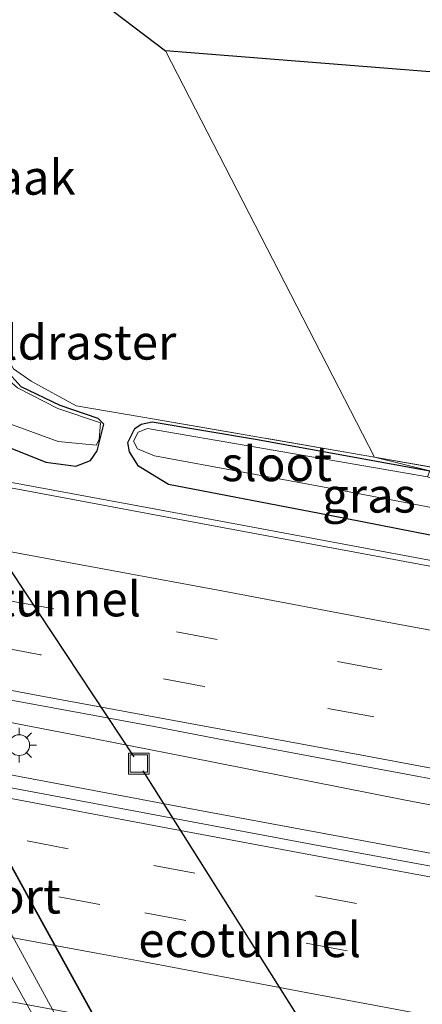
# Model space of a CAD drawing. Units: metres. Extents: x 160000 to 170006, y 449998 to 456250.
# Drawn here: x 161266 to 161295, y 451212 to 451283 of the extents above; entities that cross this region are included whole.
import ezdxf
from ezdxf.enums import TextEntityAlignment as Align

# ---------------------------------------------------------------- set-up
doc = ezdxf.new("R2010")
doc.units = ezdxf.units.M
doc.linetypes.add('IE-TERREINAFSCHEIDING', pattern=[10, 8, -2])
doc.linetypes.add('VW-3-9_STREEP', pattern=[12, 3, -9])
doc.layers.get('0').update_dxf_attribs({"lineweight": 25})
for name, color, linetype, lineweight in [('B-ME-BV-GELEIDECONSTRUCTIE-GELEIDERAIL-L-B1', 213, 'BV-GELEIDERAIL', 18), ('B-ME-IE-GRASLAND-GV-B6', 93, 'Continuous', 18), ('B-ME-IE-GRONDWERKLIJN-GROND_NIETINGERICHT-GV-B6', 253, 'Continuous', 18), ('B-ME-IE-HULPGEOMETRIE-L-B1', 53, 'Continuous', 18), ('B-ME-IE-INRICHTINGSELEMENT-S-B1', 253, 'Continuous', 18), ('B-ME-IE-MEUBILAIR_WEGMEUBILAIR-LICHTMAST-S-B1', 8, 'Continuous', 18), ('B-ME-IE-TERREINAFSCHEIDING-RASTERHEKWERK-L-B1', 8, 'IE-TERREINAFSCHEIDING', 18), ('B-ME-KW-LEUNING-L-B1', 8, 'Continuous', 18), ('B-ME-KW-VIADUCT-GV-B7', 173, 'Continuous', 18), ('B-ME-OG-WATER-GV-B6', 153, 'Continuous', 18), ('B-ME-SB-SPOOR-L-B2', 253, 'Continuous', 18), ('B-ME-VH-VERH_SOORT-BITUMEN-GV-B6', 8, 'IE-TERREINAFSCHEIDING-NATUURLIJK-HOUTWAL', 18), ('B-ME-VW-MARKERING-39STREEP-015-L-B1', 255, 'VW-3-9_STREEP', 18), ('B-ME-VW-MARKERING-STREEP-015-L-B1', 7, 'Continuous', 18), ('B-ME-VW-MEUBILAIR_WEGMEUBILAIR-PORTAAL-L-B2', 8, 'Continuous', 18)]:
    doc.layers.add(name, color=color, linetype=linetype, lineweight=lineweight)
for name, color, linetype in [('B-ME-FV-FAUNAPASSAGE-FAUNATUNNEL-L-B1', 10, 'Continuous'), ('B-ME-GW-INSTEEKWATERGANG-L-B1', 10, 'Continuous'), ('B-ME-KG-KADASTRAAL-OPNAMEDTMGRENS-L-B1', 10, 'Continuous')]:
    doc.layers.add(name, color=color, linetype=linetype)
doc.styles.add('NLCS-ISO', font='NLCS-ISO.TTF')
doc.linetypes.add('BV-GELEIDERAIL', pattern='A,10,-3,[108,NLCS.SHX,S=1,R=0,X=0,Y=0],-3', length=16)
doc.linetypes.add('IE-TERREINAFSCHEIDING-NATUURLIJK-HOUTWAL', pattern='A,7,-1.5,[67,NLCS.SHX,S=0.75,R=45,X=0,Y=0],-1.5,7,-1.5,[70,NLCS.SHX,S=0.75,R=0,X=0,Y=0],-1.5', length=20)

# ---------------------------------------------------------------- blocks, each defined once
blk = doc.blocks.new('lantaarnpaal')
for p, q in [((-0.884, 0.884), (-0.53, 0.53)), ((0, 0.75), (0, 1.25)), ((0.53, 0.53), (0.884, 0.884)), ((-0.75, 0), (-1.25, 0)), ((0.75, 0), (1.25, 0)), ((-0.53, -0.53), (-0.884, -0.884)), ((0.53, -0.53), (0.884, -0.884)), ((0, -0.75), (0, -1.25))]:
    blk.add_line(p, q)
blk.add_circle((0, 0), 0.75)
blk = doc.blocks.new('put')
for p, q in [((0.75, 0.75), (-0.75, 0.75)), ((-0.75, 0.75), (-0.75, -0.75)), ((0.75, -0.75), (0.75, 0.75)), ((-0.75, -0.75), (0.75, -0.75))]:
    blk.add_line(p, q)
blk.add_lwpolyline([(-0.625, 0.625), (0.625, 0.625), (0.625, -0.625), (-0.625, -0.625)], close=True)

msp = doc.modelspace()

# ---------------------------------------------------------------- linework, layer by layer
at = {"layer": 'B-ME-BV-GELEIDECONSTRUCTIE-GELEIDERAIL-L-B1'}
msp.add_line((161270.533, 451231.003, 7.113), (161266.662, 451231.741, 7.105), dxfattribs=at)
for points in [[(161306.1307, 451241.7367, 6.8354), (161296.684, 451243.503, 6.833), (161280.977, 451246.421, 6.807), (161265.25, 451249.353, 6.793), (161253.454, 451251.573, 6.82), (161222.012, 451257.393, 6.843), (161210.262, 451259.595, 6.838)], [(161237.858, 451237.144, 7.168), (161245.726, 451235.6975, 7.17), (161247.088, 451235.447, 7.17), (161258.89, 451233.277, 7.173), (161266.662, 451231.741, 7.105)], [(161303.9818, 451224.4655, 7.1248), (161294.06, 451226.354, 7.114), (161278.38, 451229.449, 7.105), (161270.533, 451231.003, 7.113)], [(161263.889, 451228.505, 7.108), (161279.604, 451225.542, 7.083), (161295.311, 451222.62, 7.1), (161305.5792, 451220.7013, 7.1399)]]:
    msp.add_polyline3d(points, dxfattribs=at)
at = {"layer": 'B-ME-FV-FAUNAPASSAGE-FAUNATUNNEL-L-B1'}
for p, q in [((161274.6054, 451229.4651, 4.3869), (161259.5242, 451252.2115, 4.1571)), ((161290.618, 451204.064, 4.237), (161275.2567, 451228.4573, 4.3888))]:
    msp.add_line(p, q, dxfattribs=at)
at = {"layer": 'B-ME-GW-INSTEEKWATERGANG-L-B1'}
for points in [[(161247.147, 451280.355, 4.971), (161249.239, 451274.878, 5.681), (161250.614, 451271.965, 5.585), (161255.468, 451262.328, 5.683), (161259.572, 451256.37, 5.727), (161262.363, 451253.96, 5.745), (161265.42, 451251.833, 5.852), (161268.241, 451250.701, 5.936), (161270.402, 451250.413, 5.829), (161271.464, 451250.822, 5.624), (161271.926, 451251.524, 5.238), (161272.098, 451252.21, 4.839), (161272.415, 451253.462, 4.931), (161272.011, 451253.872, 4.922), (161269.272, 451254.811, 4.759), (161266.457, 451256.143, 4.758), (161265.309, 451257.39, 4.724), (161262.822, 451261.813, 4.803), (161259.031, 451269.088, 4.663), (161256.5894, 451273.5964, 4.705), (161254.283, 451277.811, 4.833), (161250.9, 451283.034, 4.787), (161249.466, 451286.974, 4.974)], [(161308.33, 451243.02, 5.966), (161288.596, 451246.88, 5.966), (161277.086, 451249.09, 5.829), (161274.904, 451250.428, 5.452), (161274.266, 451251.47, 5.089), (161274.157, 451252.139, 4.88), (161274.644, 451253.134, 4.922), (161275.114, 451253.457, 4.949), (161275.9, 451253.631, 5.018), (161283.357, 451252.381, 4.896), (161295.943, 451250.091, 4.872)]]:
    msp.add_polyline3d(points, dxfattribs=at)
at = {"layer": 'B-ME-IE-GRASLAND-GV-B6'}
for points in [[(161305.576, 451241.413, 6.102), (161292.979, 451243.773, 6.101), (161279.68, 451246.236, 6.065), (161266.603, 451248.684, 6.072), (161254.549, 451250.908, 6.081), (161226.034, 451256.243, 6.089), (161216.553, 451258.002, 6.134), (161204.684, 451260.222, 6.135), (161191.429, 451262.685, 6.154), (161178.211, 451265.168, 6.173), (161178.127, 451265.041, 6.177), (161172.855, 451266.001, 6.182), (161172.597, 451266.096, 6.183), (161157.959, 451268.87, 6.211), (161144.51, 451271.393, 6.207)], [(161207.3076, 451264.4023, 6.2406), (161208.5399, 451263.2417, 6.2714), (161209.9578, 451261.6112, 6.3287), (161218.436, 451259.913, 6.045), (161244.5075, 451255.0168, 5.9218), (161246.3003, 451255.9314, 5.8784), (161250.0043, 451257.7994, 5.8949), (161251.645, 451258.658, 5.749), (161252.706, 451259.193, 5.789), (161252.9526, 451259.3403, 5.8318), (161255.123, 451255.451, 6.021), (161256.166, 451254.575, 5.913), (161257.525, 451254.546, 5.75), (161258.882, 451255.939, 5.754), (161259.572, 451256.37, 5.727), (161262.363, 451253.96, 5.745), (161265.42, 451251.833, 5.852), (161268.241, 451250.701, 5.936), (161270.402, 451250.413, 5.829), (161271.464, 451250.822, 5.624), (161271.926, 451251.524, 5.238), (161272.098, 451252.21, 4.839), (161272.415, 451253.462, 4.931), (161272.011, 451253.872, 4.922)], [(161272.011, 451253.872, 4.922), (161269.272, 451254.811, 4.759), (161266.457, 451256.143, 4.758), (161265.309, 451257.39, 4.724)], [(161265.309, 451257.39, 4.724), (161266.457, 451256.143, 4.758), (161269.272, 451254.811, 4.759), (161272.011, 451253.872, 4.922), (161272.415, 451253.462, 4.931), (161272.098, 451252.21, 4.839), (161271.926, 451251.524, 5.238), (161271.464, 451250.822, 5.624), (161270.402, 451250.413, 5.829), (161268.241, 451250.701, 5.936), (161265.42, 451251.833, 5.852)], [(161265.888, 451257.438, 4.842), (161267.167, 451256.547, 4.855), (161270.425, 451254.779, 4.929), (161275.224, 451253.969, 5.011), (161291.935, 451251.076, 4.965), (161295.943, 451250.091, 4.872), (161283.357, 451252.381, 4.896), (161275.9, 451253.631, 5.018), (161275.114, 451253.457, 4.949), (161274.644, 451253.134, 4.922), (161274.157, 451252.139, 4.88), (161274.266, 451251.47, 5.089), (161274.904, 451250.428, 5.452), (161277.086, 451249.09, 5.829), (161288.596, 451246.88, 5.966), (161308.33, 451243.02, 5.966)], [(161265.626, 451253.488, 4.602), (161269.109, 451252.213, 4.602), (161271.857, 451251.942, 4.602), (161272.076, 451252.344, 4.602), (161272.177, 451253.557, 4.602), (161269.09, 451254.584, 4.602), (161266.188, 451256.08, 4.602)], [(161295.943, 451250.091, 4.872), (161295.768, 451249.646, 4.5), (161283.38, 451251.8, 4.5), (161275.555, 451253.13, 4.5), (161274.884, 451252.882, 4.5), (161274.55, 451252.226, 4.5), (161274.839, 451251.67, 4.5), (161276.078, 451251.168, 4.5), (161289.097, 451248.761, 4.5), (161308.916, 451244.99, 4.5), (161308.33, 451243.02, 5.966), (161288.596, 451246.88, 5.966), (161277.086, 451249.09, 5.829), (161274.904, 451250.428, 5.452), (161274.266, 451251.47, 5.089), (161274.157, 451252.139, 4.88), (161274.644, 451253.134, 4.922), (161275.114, 451253.457, 4.949), (161275.9, 451253.631, 5.018), (161283.357, 451252.381, 4.896), (161295.943, 451250.091, 4.872)], [(161295.943, 451250.091, 4.872), (161291.935, 451251.076, 4.965), (161306.346, 451248.53, 4.889)], [(161303.098, 451226.548, 6.475), (161305.991, 451219.731, 6.443), (161287.497, 451223.127, 6.404), (161268.164, 451226.767, 6.387), (161241.266, 451231.813, 6.356), (161223.74, 451235.014, 6.406), (161204.846, 451238.526, 6.432), (161199.167, 451239.569, 6.446), (161181.489, 451242.859, 6.471), (161161.402, 451246.606, 6.499), (161140.912, 451250.482, 6.49)], [(161202.178, 451245.394, 6.461), (161211.8359, 451243.5907, 6.4556), (161216.59, 451242.703, 6.453), (161221.6643, 451241.746, 6.4383), (161230.44, 451240.091, 6.413), (161231.4911, 451239.8934, 6.4171), (161236.786, 451238.898, 6.438), (161241.3213, 451238.0585, 6.4324), (161251.1543, 451236.2383, 6.4201), (161260.9872, 451234.4182, 6.4079), (161263.338, 451233.983, 6.405), (161270.8203, 451232.599, 6.428), (161276.037, 451231.634, 6.444), (161280.6501, 451230.7621, 6.4498), (161289.597, 451229.071, 6.461), (161290.4764, 451228.9067, 6.4619), (161300.3063, 451227.0697, 6.4721)], [(161204.7503, 451223.1549, 6.0571), (161221.348, 451220.047, 6.03), (161237.202, 451217.118, 6.007), (161249.634, 451214.774, 6.066), (161277.741, 451209.573, 6.052)]]:
    msp.add_polyline3d(points, dxfattribs=at)
at = {"layer": 'B-ME-IE-GRONDWERKLIJN-GROND_NIETINGERICHT-GV-B6'}
for points in [[(161276.859, 451280.383, 5.31), (161291.935, 451251.076, 4.965), (161275.224, 451253.969, 5.011), (161270.425, 451254.779, 4.929), (161267.167, 451256.547, 4.855), (161265.888, 451257.438, 4.842), (161262.28, 451263.905, 4.854), (161254.283, 451277.811, 4.833), (161250.9, 451283.034, 4.787), (161249.466, 451286.974, 4.974), (161249.26, 451290.563, 5.292), (161264.912, 451289.441, 5.265), (161276.859, 451280.383, 5.31)], [(161495.262, 451213.962, 4.964), (161480.3, 451216.711, 5.103), (161464.931, 451219.646, 5.18), (161449.739, 451222.605, 5.215), (161433.976, 451225.51, 5.116), (161418.873, 451228.4, 5.204), (161403.387, 451231.287, 5.069), (161387.87, 451234.106, 4.979), (161370.759, 451237.21, 4.999), (161354.459, 451240.144, 4.931), (161337.952, 451243.047, 4.961), (161321.971, 451245.857, 4.972), (161306.346, 451248.53, 4.889), (161291.935, 451251.076, 4.965), (161276.859, 451280.383, 5.31), (161557.0355, 451258.1333, 5.123)]]:
    msp.add_polyline3d(points, dxfattribs=at)
at = {"layer": 'B-ME-IE-HULPGEOMETRIE-L-B1'}
msp.add_polyline3d([(161327.98, 451146.613, 5.1), (161324.1879, 451182.7909, 5.6975), (161323.725, 451187.207, 5.148), (161321.902, 451188.878, 5.222), (161320.523, 451191.036, 3.987), (161315.1691, 451194.3136, 3.987), (161315.484, 451196.155, 5.808), (161312.345, 451203.123, 6.125), (161305.991, 451219.731, 6.443), (161303.098, 451226.548, 6.475), (161305.576, 451241.413, 6.102), (161308.33, 451243.02, 5.966), (161308.916, 451244.99, 4.5), (161295.768, 451249.646, 4.5), (161295.943, 451250.091, 4.872), (161291.935, 451251.076, 4.965), (161276.859, 451280.383, 5.31)], dxfattribs=at)
at = {"layer": 'B-ME-IE-TERREINAFSCHEIDING-RASTERHEKWERK-L-B1'}
for points in [[(161291.935, 451251.076, 4.965), (161275.224, 451253.969, 5.011), (161270.425, 451254.779, 4.929), (161267.167, 451256.547, 4.855), (161265.888, 451257.438, 4.842), (161262.28, 451263.905, 4.854), (161254.283, 451277.811, 4.833)], [(161553.719, 451204.438, 5.353), (161551.0762, 451204.6141, 5.2872), (161548.256, 451204.802, 5.217), (161545.597, 451205.103, 5.141), (161542.844, 451205.49, 5.059), (161528.295, 451207.838, 4.977), (161511.354, 451210.848, 4.888), (161495.262, 451213.962, 4.964), (161480.3, 451216.711, 5.103), (161464.931, 451219.646, 5.18), (161449.739, 451222.605, 5.215), (161433.976, 451225.51, 5.116), (161418.873, 451228.4, 5.204), (161403.387, 451231.287, 5.069), (161387.87, 451234.106, 4.979), (161370.759, 451237.21, 4.999), (161354.459, 451240.144, 4.931), (161337.952, 451243.047, 4.961), (161321.971, 451245.857, 4.972), (161306.346, 451248.53, 4.889), (161291.935, 451251.076, 4.965)]]:
    msp.add_polyline3d(points, dxfattribs=at)
at = {"layer": 'B-ME-KG-KADASTRAAL-OPNAMEDTMGRENS-L-B1'}
for points in [[(160898.449, 451444.85, 5.327), (160949.617, 451435.509, 5.283), (161015.921, 451416.068, 5.34), (161088.436, 451369.204, 5.427), (161097.937, 451362.895, 5.58), (161150.2, 451327.474, 5.893), (161185.98, 451292.472, 6.067), (161194.128, 451298.199, 12.057), (161199.221, 451299.454, 12.801), (161200.794, 451300.041, 12.951), (161209.024, 451304.473, 13.113), (161210.511, 451304.992, 13.236), (161213.961, 451307.214, 12.591), (161216.461, 451308.257, 11.679), (161227.064, 451313.083, 4.881), (161229.341, 451314.685, 4.896), (161234.53, 451317.055, 4.9), (161257.873, 451295.483, 5.199), (161259.22, 451294.668, 5.22), (161260.071, 451293.505, 4.692), (161261.426, 451292.21, 5.034), (161264.912, 451289.441, 5.265), (161276.859, 451280.383, 5.31)], [(161633.289, 451242.85, 4.655), (161564.174, 451248.054, 5.183), (161563.399, 451250.612, 4.697), (161562.625, 451251.174, 4.695), (161561.821, 451251.2, 5.347), (161560.998, 451258.111, 5.306), (161557.6544, 451258.0841, 5.3757), (161557.0355, 451258.1333, 5.123), (161276.859, 451280.383, 5.31)]]:
    msp.add_polyline3d(points, dxfattribs=at)
at = {"layer": 'B-ME-KW-LEUNING-L-B1'}
msp.add_polyline3d([(161282.605, 451190.917, 12.484), (161267.808, 451217.768, 12.553), (161255.769, 451239.672, 12.63), (161249.196, 451251.037, 12.657), (161239.283, 451267.533, 12.713), (161234.078, 451275.801, 12.748)], dxfattribs=at)
at = {"layer": 'B-ME-KW-VIADUCT-GV-B7'}
msp.add_polyline3d([(161265.448, 451209.613, 12.561), (161258.669, 451221.973, 12.519), (161251.903, 451233.842, 12.621), (161246.065, 451244.172, 12.678), (161240.696, 451253.287, 12.714), (161235.411, 451261.729, 12.72), (161224.598, 451278.534, 12.72), (161224.75, 451278.656, 12.79), (161228.034, 451273.656, 12.807), (161233.24, 451276.93, 12.775), (161231.808, 451279.181, 12.813), (161231.959, 451279.289, 12.813), (161233.354, 451277.046, 12.753), (161234.121, 451275.827, 12.748), (161239.325, 451267.559, 12.713), (161249.239, 451251.063, 12.657), (161255.812, 451239.696, 12.63), (161267.852, 451217.792, 12.553), (161282.63, 451190.971, 12.484)], dxfattribs=at)
at = {"layer": 'B-ME-OG-WATER-GV-B6'}
for points in [[(161250.468, 451275.535, 4.563), (161253.977, 451277.629, 4.602), (161256.4401, 451273.5019, 4.602), (161258.834, 451268.94, 4.602), (161262.502, 451261.546, 4.602), (161265.052, 451257.071, 4.602), (161266.188, 451256.08, 4.602), (161269.09, 451254.584, 4.602), (161272.177, 451253.557, 4.602), (161272.076, 451252.344, 4.602), (161271.857, 451251.942, 4.602), (161269.109, 451252.213, 4.602), (161265.626, 451253.488, 4.602), (161260.095, 451257.339, 4.602), (161256.652, 451263.222, 4.602), (161252.011, 451272.462, 4.602), (161250.468, 451275.535, 4.563)], [(161295.768, 451249.646, 4.5), (161308.916, 451244.99, 4.5), (161289.097, 451248.761, 4.5), (161276.078, 451251.168, 4.5), (161274.839, 451251.67, 4.5), (161274.55, 451252.226, 4.5), (161274.884, 451252.882, 4.5), (161275.555, 451253.13, 4.5), (161283.38, 451251.8, 4.5), (161295.768, 451249.646, 4.5)]]:
    msp.add_polyline3d(points, dxfattribs=at)
at = {"layer": 'B-ME-SB-SPOOR-L-B2'}
for points in [[(161231.11, 451275.784, 12.981), (161236.993, 451266.515, 12.969), (161244.828, 451253.585, 12.951), (161253.296, 451239.024, 12.837), (161261.581, 451224.281, 12.708), (161270.039, 451208.811, 12.66), (161277.223, 451195.85, 12.624), (161281.41, 451188.364, 12.609)], [(161230.005, 451274.949, 12.907), (161235.309, 451266.528, 12.888), (161241.967, 451255.646, 12.837), (161247.357, 451246.47, 12.789), (161253.797, 451235.181, 12.753), (161260.358, 451223.305, 12.702), (161266.745, 451211.838, 12.627), (161272.846, 451200.755, 12.537), (161280.012, 451187.66, 12.609)]]:
    msp.add_polyline3d(points, dxfattribs=at)
at = {"layer": 'B-ME-VH-VERH_SOORT-BITUMEN-GV-B6'}
for points in [[(161144.51, 451271.393, 6.207), (161157.959, 451268.87, 6.211), (161172.597, 451266.096, 6.183), (161172.855, 451266.001, 6.182), (161178.127, 451265.041, 6.177), (161178.211, 451265.168, 6.173), (161191.429, 451262.685, 6.154), (161204.684, 451260.222, 6.135), (161216.553, 451258.002, 6.134), (161226.034, 451256.243, 6.089), (161254.549, 451250.908, 6.081), (161266.603, 451248.684, 6.072), (161279.68, 451246.236, 6.065), (161292.979, 451243.773, 6.101), (161305.576, 451241.413, 6.102)], [(161140.912, 451250.482, 6.49), (161161.402, 451246.606, 6.499), (161181.489, 451242.859, 6.471), (161199.167, 451239.569, 6.446), (161204.846, 451238.526, 6.432), (161223.74, 451235.014, 6.406), (161241.266, 451231.813, 6.356), (161268.164, 451226.767, 6.387), (161287.497, 451223.127, 6.404), (161305.991, 451219.731, 6.443), (161312.345, 451203.123, 6.125), (161300.079, 451205.396, 6.088), (161288.264, 451207.622, 6.105), (161277.741, 451209.573, 6.052), (161249.634, 451214.774, 6.066), (161237.202, 451217.118, 6.007), (161221.348, 451220.047, 6.03), (161204.7503, 451223.1549, 6.0571), (161188.807, 451226.092, 6.089), (161177.471, 451228.208, 6.113), (161164.663, 451230.583, 6.142), (161153.061, 451232.734, 6.147), (161140.78, 451234.837, 6.15)], [(161300.3063, 451227.0697, 6.4721), (161290.4764, 451228.9067, 6.4619), (161289.597, 451229.071, 6.461), (161280.6501, 451230.7621, 6.4498), (161276.037, 451231.634, 6.444), (161270.8203, 451232.599, 6.428), (161263.338, 451233.983, 6.405), (161260.9872, 451234.4182, 6.4079), (161251.1543, 451236.2383, 6.4201), (161241.3213, 451238.0585, 6.4324), (161236.786, 451238.898, 6.438), (161231.4911, 451239.8934, 6.4171), (161230.44, 451240.091, 6.413), (161221.6643, 451241.746, 6.4383), (161216.59, 451242.703, 6.453), (161211.8359, 451243.5907, 6.4556), (161202.178, 451245.394, 6.461)]]:
    msp.add_polyline3d(points, dxfattribs=at)
at = {"layer": 'B-ME-VW-MARKERING-39STREEP-015-L-B1'}
for points in [[(161304.2631, 451233.537, 6.3701), (161292.23, 451235.789, 6.347), (161280.6, 451237.917, 6.327), (161268.568, 451240.172, 6.329), (161257.017, 451242.32, 6.311), (161232.887, 451246.835, 6.345), (161232.148, 451246.98, 6.346), (161221.326, 451249.013, 6.365), (161208.993, 451251.281, 6.372), (161197.263, 451253.429, 6.389), (161186.637, 451255.478, 6.399), (161174.916, 451257.612, 6.422), (161163.508, 451259.789, 6.444), (161150.905, 451262.125, 6.452), (161139.239, 451264.306, 6.46)], [(161303.6972, 451230.1423, 6.4613), (161291.517, 451232.413, 6.45), (161279.665, 451234.521, 6.4), (161267.859, 451236.804, 6.427), (161256.18, 451239.006, 6.521), (161238.47, 451242.173, 6.437), (161232.42, 451243.441, 6.443), (161220.611, 451245.538, 6.439), (161208.844, 451247.811, 6.463), (161196.967, 451249.89, 6.474), (161186.399, 451251.967, 6.482), (161174.638, 451254.136, 6.492), (161162.852, 451256.464, 6.516), (161150.785, 451258.598, 6.516), (161138.493, 451260.928, 6.52)], [(161140.159, 451246.919, 6.467), (161153.163, 451244.475, 6.477), (161166.117, 451242.045, 6.451), (161179.219, 451239.631, 6.416), (161192.087, 451237.234, 6.415), (161204.848, 451234.841, 6.381), (161218.078, 451232.403, 6.363), (161229.529, 451230.276, 6.368), (161241.123, 451228.119, 6.345), (161245.708, 451227.25, 6.354), (161266.894, 451223.397, 6.389), (161276.02, 451221.613, 6.339), (161287.682, 451219.422, 6.345), (161299.261, 451217.282, 6.389), (161307.5165, 451215.7438, 6.4061)], [(161141.437, 451243.1, 6.398), (161153.207, 451240.919, 6.393), (161164.701, 451238.76, 6.382), (161176.72, 451236.536, 6.374), (161188.528, 451234.35, 6.352), (161200.308, 451232.145, 6.327), (161204.23, 451231.418, 6.297), (161205.896, 451231.119, 6.292), (161217.324, 451228.991, 6.281), (161228.941, 451226.878, 6.288), (161240.478, 451224.658, 6.275), (161246.458, 451223.607, 6.238), (161269.173, 451219.35, 6.292), (161275.377, 451218.191, 6.299), (161287.023, 451216.015, 6.278), (161298.713, 451213.841, 6.319), (161308.9836, 451211.9089, 6.3474)]]:
    msp.add_polyline3d(points, dxfattribs=at)
at = {"layer": 'B-ME-VW-MARKERING-STREEP-015-L-B1'}
for points in [[(161304.8318, 451236.9487, 6.276), (161292.579, 451239.23, 6.266), (161280.93, 451241.429, 6.234), (161269.224, 451243.606, 6.235), (161257.543, 451245.754, 6.27), (161232.515, 451250.412, 6.246), (161221.748, 451252.449, 6.273), (161210.116, 451254.644, 6.297), (161198.423, 451256.819, 6.306), (161187.727, 451258.819, 6.319), (161175.993, 451261.004, 6.314), (161164.262, 451263.186, 6.347), (161151.828, 451265.487, 6.359), (161139.474, 451267.765, 6.364)], [(161303.2237, 451227.3018, 6.5264), (161291.034, 451229.583, 6.513), (161279.032, 451231.779, 6.488), (161267.286, 451233.959, 6.478), (161255.434, 451236.206, 6.43), (161238.209, 451239.404, 6.493), (161231.875, 451240.609, 6.458), (161220.194, 451242.748, 6.495), (161208.23, 451245.004, 6.534), (161196.395, 451247.113, 6.523), (161185.806, 451249.14, 6.517), (161174.027, 451251.324, 6.559), (161162.151, 451253.566, 6.581), (161150.212, 451255.773, 6.641), (161137.915, 451258.134, 6.581)], [(161140.723, 451249.706, 6.532), (161153.434, 451247.325, 6.538), (161166.546, 451244.901, 6.54), (161179.622, 451242.508, 6.498), (161192.701, 451239.977, 6.487), (161205.392, 451237.621, 6.461), (161218.469, 451235.227, 6.421), (161230.013, 451233.078, 6.416), (161241.418, 451230.94, 6.394), (161244.839, 451230.271, 6.436), (161265.341, 451226.531, 6.412), (161276.523, 451224.415, 6.398), (161288.246, 451222.228, 6.409), (161299.699, 451220.102, 6.447), (161306.3277, 451218.851, 6.4764)], [(161145.351, 451238.72, 6.316), (161149.391, 451238.064, 6.309), (161152.56, 451237.514, 6.311), (161163.823, 451235.428, 6.306), (161176.04, 451233.153, 6.287), (161187.844, 451230.956, 6.269), (161199.233, 451228.829, 6.236), (161203.56, 451228.024, 6.186), (161205.203, 451227.715, 6.185), (161216.772, 451225.527, 6.175), (161216.894, 451225.537, 6.181), (161228.464, 451223.417, 6.194), (161239.823, 451221.272, 6.224), (161249.191, 451219.476, 6.257), (161271.874, 451215.299, 6.187), (161274.787, 451214.762, 6.189), (161286.738, 451212.51, 6.182), (161298.191, 451210.36, 6.195), (161309.655, 451208.285, 6.206), (161310.4257, 451208.1396, 6.2096)]]:
    msp.add_polyline3d(points, dxfattribs=at)

# ---------------------------------------------------------------- block references
at = {"layer": 'B-ME-IE-INRICHTINGSELEMENT-S-B1', "rotation": 90}
msp.add_blockref('put', (161274.937, 451228.965, 4.392), dxfattribs=at)
at = {"layer": 'B-ME-IE-MEUBILAIR_WEGMEUBILAIR-LICHTMAST-S-B1', "rotation": 90}
msp.add_blockref('lantaarnpaal', (161266.312, 451230.301, 6.278), dxfattribs=at)

# ---------------------------------------------------------------- texts
at = {"layer": 'B-ME-FV-FAUNAPASSAGE-FAUNATUNNEL-L-B1', "ltscale": 0.2, "style": 'NLCS-ISO'}
for p in [(161267.0648, 451240.8383), (161282.9373, 451216.2606)]:
    msp.add_text('ecotunnel', height=2.5, dxfattribs=at).set_placement(p, align=Align.MIDDLE_CENTER)
at = {"layer": 'B-ME-IE-GRASLAND-GV-B6', "ltscale": 0.2, "style": 'NLCS-ISO'}
msp.add_text('gras', height=2.5, dxfattribs=at).set_placement((161291.5365, 451248.3255), align=Align.MIDDLE_CENTER)
at = {"layer": 'B-ME-IE-GRONDWERKLIJN-GROND_NIETINGERICHT-GV-B6', "ltscale": 0.2, "style": 'NLCS-ISO'}
msp.add_text('braak', height=2.5, dxfattribs=at).set_placement((161265.8045, 451271.2541), align=Align.MIDDLE_CENTER)
at = {"layer": 'B-ME-IE-TERREINAFSCHEIDING-RASTERHEKWERK-L-B1', "ltscale": 0.2, "style": 'NLCS-ISO'}
msp.add_text('wildraster', height=2.5, dxfattribs=at).set_placement((161269.6003, 451259.3607), align=Align.MIDDLE_CENTER)
at = {"layer": 'B-ME-OG-WATER-GV-B6', "ltscale": 0.2, "style": 'NLCS-ISO'}
msp.add_text('sloot', height=2.5, dxfattribs=at).set_placement((161284.8835, 451250.5919), align=Align.MIDDLE_CENTER)
at = {"layer": 'B-ME-VW-MEUBILAIR_WEGMEUBILAIR-PORTAAL-L-B2', "ltscale": 0.2, "style": 'NLCS-ISO'}
msp.add_text('hport', height=2.5, dxfattribs=at).set_placement((161264.8855, 451219.402), align=Align.MIDDLE_CENTER)

doc.saveas('drawing.dxf')
